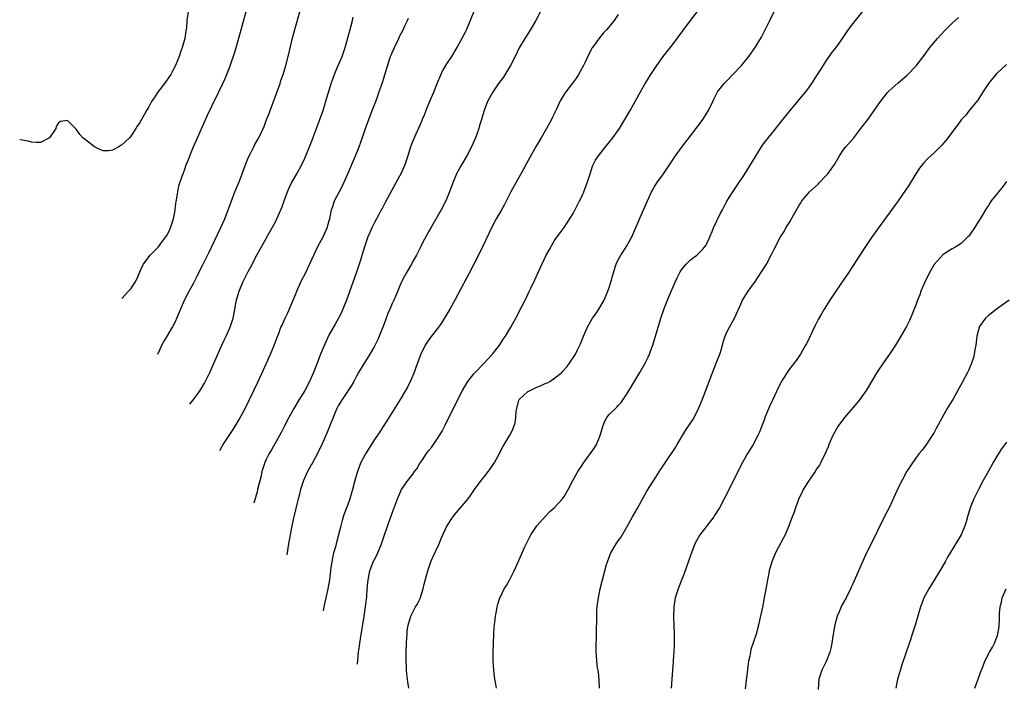
# Model space of a CAD drawing. Units: inches. Extents: x 2624247 to 2625000, y 1456818 to 1458000.
# Drawn here: x 2624410 to 2624629, y 1457608 to 1457755 of the extents above; entities that cross this region are included whole.
import ezdxf

# ---------------------------------------------------------------- set-up
doc = ezdxf.new("R2010")
doc.units = ezdxf.units.IN
doc.header["$MEASUREMENT"] = 0
doc.layers.add('LD26221455_10ft', color=110, linetype='Continuous')

msp = doc.modelspace()

# ---------------------------------------------------------------- linework, layer by layer
at = {"layer": 'LD26221455_10ft'}
for points, elevation in [([(2624516.07, 1457607), (2624515.89, 1457607.89), (2624515.69, 1457609), (2624515.42, 1457611), (2624515.31, 1457613), (2624515.3, 1457615), (2624515.35, 1457617), (2624515.46, 1457619), (2624515.56, 1457620.44), (2624515.75, 1457622.25), (2624515.85, 1457623), (2624516.05, 1457624.05), (2624516.21, 1457625), (2624516.37, 1457625.63), (2624516.81, 1457627), (2624517, 1457627.43), (2624517.77, 1457629), (2624518.22, 1457629.78), (2624519, 1457631.09), (2624519.94, 1457633), (2624520.67, 1457634.67), (2624521.51, 1457636.49), (2624521.72, 1457637), (2624522.34, 1457638.34), (2624523, 1457639.67), (2624523.46, 1457640.54), (2624523.68, 1457641), (2624525, 1457643), (2624526.89, 1457645.11), (2624527.87, 1457646.13), (2624528.8, 1457647), (2624530.66, 1457649), (2624531, 1457649.48), (2624531.9, 1457651), (2624532.93, 1457653), (2624534.05, 1457655), (2624535, 1457656.41), (2624535.38, 1457657), (2624537, 1457659.2), (2624537.75, 1457660.25), (2624538.16, 1457661), (2624538.99, 1457663.01), (2624539.56, 1457665), (2624539.97, 1457666.03), (2624540.49, 1457667), (2624541, 1457667.68), (2624542.69, 1457669.31), (2624543, 1457669.65), (2624543.66, 1457670.34), (2624544.13, 1457671), (2624545, 1457672.31), (2624546.02, 1457673.98), (2624547.82, 1457677), (2624548.94, 1457679), (2624549.65, 1457680.35), (2624549.95, 1457681), (2624550.48, 1457682.48), (2624550.69, 1457683), (2624551.84, 1457687), (2624552.21, 1457688.21), (2624552.45, 1457689), (2624553.17, 1457691.17), (2624553.9, 1457693), (2624554.25, 1457693.75), (2624555.65, 1457697), (2624556.06, 1457697.94), (2624556.72, 1457699.28), (2624557, 1457699.7), (2624558.04, 1457701), (2624559, 1457701.9), (2624560.43, 1457703), (2624561, 1457703.52), (2624561.73, 1457704.27), (2624562.31, 1457705), (2624563, 1457706.27), (2624563.33, 1457707), (2624563.79, 1457708.21), (2624564.13, 1457709), (2624565.7, 1457712.3), (2624566.09, 1457713), (2624566.39, 1457713.61), (2624567.09, 1457714.91), (2624568.37, 1457717), (2624569.45, 1457718.55), (2624571, 1457720.84), (2624573.32, 1457724.68), (2624575, 1457727.33), (2624575.71, 1457728.29), (2624577, 1457729.96), (2624579.27, 1457732.73), (2624581.11, 1457735), (2624583.79, 1457738.21), (2624584.42, 1457739), (2624585, 1457739.78), (2624585.87, 1457741), (2624587.18, 1457743), (2624587.87, 1457744.13), (2624589, 1457745.86), (2624590.29, 1457747.71), (2624591.3, 1457749), (2624592.83, 1457751.17), (2624594.05, 1457753), (2624595.54, 1457755), (2624598.8, 1457759)], 10040), ([(2624447.75, 1457757), (2624447.43, 1457755), (2624447.36, 1457753.36), (2624447.31, 1457753), (2624447.25, 1457752.75), (2624447, 1457751), (2624446.44, 1457749), (2624446.07, 1457747.93), (2624445.75, 1457747), (2624444.93, 1457745), (2624444.28, 1457743.72), (2624443.86, 1457743), (2624443.52, 1457742.48), (2624442.69, 1457741.31), (2624440.93, 1457739), (2624440.18, 1457737.82), (2624439.62, 1457737), (2624439, 1457735.85), (2624438.49, 1457735), (2624437.97, 1457734.03), (2624437, 1457732.34), (2624436.46, 1457731.54), (2624436.15, 1457731), (2624435, 1457729.33), (2624434.71, 1457729), (2624433, 1457727.35), (2624432.76, 1457727.24), (2624432.38, 1457727), (2624431, 1457726.21), (2624430.06, 1457726.06), (2624429, 1457726.06), (2624428.29, 1457726.29), (2624426.99, 1457726.99), (2624425, 1457728.53), (2624424.42, 1457729), (2624423.71, 1457729.71), (2624423, 1457730.81), (2624422.88, 1457730.88), (2624422.76, 1457731), (2624421, 1457732.83), (2624419.43, 1457732.57), (2624419, 1457732.26), (2624418.5, 1457731.5), (2624418.39, 1457731), (2624417.03, 1457729), (2624415, 1457727.97), (2624414.08, 1457727.92), (2624413, 1457728.03), (2624412.27, 1457728.25), (2624410.99, 1457728.48), (2624410.48, 1457728.5), (2624410.41, 1457728.5)], 9940), ([(2624433.04, 1457693.38), (2624434.55, 1457695), (2624435, 1457695.53), (2624436, 1457697), (2624436.37, 1457697.63), (2624437.56, 1457700.44), (2624437.83, 1457701), (2624439, 1457702.59), (2624439.35, 1457703), (2624440.18, 1457703.82), (2624441.16, 1457704.84), (2624442.06, 1457706.06), (2624442.77, 1457707), (2624443, 1457707.36), (2624443.59, 1457708.41), (2624443.83, 1457709), (2624444.48, 1457711), (2624444.84, 1457712.84), (2624444.85, 1457713), (2624444.85, 1457713.15), (2624445.08, 1457714.92), (2624445.15, 1457715.15), (2624445.44, 1457717), (2624445.7, 1457718.3), (2624446.44, 1457720.44), (2624446.61, 1457721), (2624447, 1457722.06), (2624447.32, 1457723), (2624447.8, 1457724.2), (2624448.07, 1457725), (2624448.83, 1457726.83), (2624449.78, 1457729), (2624452.04, 1457733.96), (2624453, 1457736), (2624454.48, 1457739), (2624455.43, 1457741), (2624455.91, 1457742.09), (2624456.3, 1457743), (2624457.05, 1457744.95), (2624458.04, 1457747.96), (2624458.93, 1457751.07), (2624460.56, 1457757)], 9950), ([(2624440.98, 1457681.04), (2624441.38, 1457681.83), (2624441.88, 1457683), (2624442.29, 1457683.71), (2624443, 1457684.85), (2624444.23, 1457687), (2624445, 1457688.45), (2624445.25, 1457689), (2624446.95, 1457693), (2624447.98, 1457695), (2624449, 1457696.84), (2624449.72, 1457698.28), (2624450.05, 1457699), (2624451, 1457700.86), (2624452.36, 1457703.64), (2624453, 1457704.91), (2624455, 1457709.08), (2624455.84, 1457711), (2624456.61, 1457713), (2624457.24, 1457714.76), (2624458.09, 1457717), (2624458.34, 1457717.66), (2624459, 1457719.19), (2624459.7, 1457721), (2624460.57, 1457723.43), (2624461.16, 1457724.84), (2624461.52, 1457725.52), (2624462.25, 1457727), (2624462.48, 1457727.52), (2624463.36, 1457729), (2624464.55, 1457731.45), (2624465.12, 1457733), (2624465.65, 1457734.35), (2624465.87, 1457735), (2624466.64, 1457737), (2624467.39, 1457739), (2624468.09, 1457741), (2624468.3, 1457741.7), (2624468.75, 1457743), (2624469.35, 1457745), (2624470.1, 1457747.9), (2624470.8, 1457750.8), (2624471.38, 1457753), (2624472.62, 1457757.38)], 9960), ([(2624510.99, 1457757), (2624510.2, 1457755), (2624509.37, 1457753), (2624509, 1457752.23), (2624508.35, 1457751), (2624507.26, 1457749), (2624506.08, 1457747), (2624505, 1457745.38), (2624504.11, 1457743.89), (2624503.48, 1457742.52), (2624503, 1457741.3), (2624502.05, 1457739), (2624501.18, 1457737), (2624500.38, 1457735), (2624500.02, 1457733.98), (2624499.6, 1457733), (2624499.44, 1457732.56), (2624497.55, 1457728.45), (2624497.02, 1457727), (2624496.39, 1457725), (2624495.72, 1457723), (2624494.89, 1457721.11), (2624493.77, 1457719), (2624492.26, 1457716.26), (2624491.39, 1457714.61), (2624491, 1457713.93), (2624490.69, 1457713.31), (2624490.5, 1457713), (2624490, 1457712), (2624489.42, 1457711), (2624489, 1457710.21), (2624488.42, 1457709), (2624488.01, 1457708), (2624487.56, 1457707), (2624487, 1457705.49), (2624486.4, 1457703.6), (2624485.89, 1457701.89), (2624484.96, 1457699), (2624482.83, 1457693), (2624482.03, 1457691), (2624481.71, 1457690.29), (2624481.05, 1457689), (2624480.29, 1457687.71), (2624479, 1457685.37), (2624478.21, 1457683.79), (2624477.07, 1457681), (2624476.32, 1457679), (2624475.53, 1457677), (2624474.62, 1457675), (2624473.57, 1457673), (2624473, 1457672.02), (2624472.35, 1457671), (2624471.13, 1457669), (2624470.02, 1457667), (2624468.97, 1457665), (2624468.31, 1457663.69), (2624466.2, 1457659.8), (2624465.7, 1457659), (2624465, 1457657.65), (2624464.7, 1457657), (2624464.09, 1457655), (2624463.9, 1457654.1), (2624463.13, 1457651), (2624463, 1457650.52), (2624462.25, 1457648.03)], 9990), ([(2624525.81, 1457757), (2624524.75, 1457755), (2624523.6, 1457753), (2624523.37, 1457752.63), (2624522.31, 1457751), (2624521.07, 1457748.93), (2624520.14, 1457747), (2624519.14, 1457745), (2624518.36, 1457743.64), (2624517.56, 1457742.44), (2624517, 1457741.67), (2624516.48, 1457741), (2624515.13, 1457739), (2624514.08, 1457737), (2624513.29, 1457735), (2624513, 1457734.06), (2624512.7, 1457733), (2624512.31, 1457731.69), (2624512.14, 1457731), (2624511.4, 1457729), (2624510.5, 1457727), (2624509.44, 1457725), (2624508.27, 1457723), (2624507.18, 1457721), (2624507, 1457720.6), (2624506.35, 1457719), (2624505.61, 1457717), (2624504.78, 1457715), (2624503.75, 1457713), (2624501.51, 1457709), (2624501, 1457708.11), (2624499.68, 1457705.68), (2624499.32, 1457705), (2624498.57, 1457703.43), (2624498.32, 1457703), (2624497.46, 1457701.46), (2624497.22, 1457701), (2624496.03, 1457699), (2624495.66, 1457698.34), (2624495, 1457697.08), (2624493.78, 1457694.21), (2624493.29, 1457693), (2624493, 1457692.38), (2624492.43, 1457691), (2624491.99, 1457690.01), (2624491.43, 1457688.57), (2624490.86, 1457687), (2624490.06, 1457685), (2624489.74, 1457684.26), (2624489, 1457682.8), (2624487.97, 1457681), (2624487, 1457679.45), (2624486.7, 1457679), (2624485.47, 1457677), (2624485, 1457676.13), (2624484.43, 1457675), (2624483.93, 1457674.07), (2624483, 1457672.73), (2624481.84, 1457671), (2624481, 1457669.6), (2624480.7, 1457669), (2624480.48, 1457668.48), (2624478.46, 1457663.54), (2624477.33, 1457661), (2624476.39, 1457659), (2624475.19, 1457656.81), (2624475, 1457656.52), (2624474.45, 1457655.55), (2624474.17, 1457655), (2624473.25, 1457653), (2624472.62, 1457651), (2624472.31, 1457649.69), (2624472.1, 1457649), (2624471.78, 1457647.78), (2624471.49, 1457646.51), (2624471.12, 1457645), (2624471, 1457644.42), (2624470.64, 1457642.64), (2624470.33, 1457641), (2624469.98, 1457639), (2624469.62, 1457636.59)], 10000), ([(2624543, 1457756.27), (2624542.08, 1457755), (2624540.46, 1457753), (2624539.76, 1457752.24), (2624538.87, 1457751.13), (2624537.29, 1457749), (2624537.17, 1457748.83), (2624537, 1457748.49), (2624536.47, 1457747.53), (2624535.6, 1457745.6), (2624535.31, 1457745), (2624534.51, 1457743.49), (2624534.22, 1457743), (2624533.73, 1457742.27), (2624532.9, 1457741.1), (2624531.16, 1457738.84), (2624530.09, 1457737), (2624529.32, 1457735.32), (2624528.43, 1457733.57), (2624528.19, 1457733), (2624527.75, 1457732.25), (2624527.13, 1457731), (2624525.97, 1457729), (2624524.85, 1457727.15), (2624523.4, 1457724.6), (2624522.71, 1457723.29), (2624522.01, 1457721.99), (2624520.31, 1457719), (2624519.25, 1457717), (2624517.81, 1457714.19), (2624517, 1457712.75), (2624515.97, 1457711), (2624515, 1457709.2), (2624513.01, 1457704.99), (2624512.04, 1457703), (2624511.04, 1457701), (2624510, 1457699), (2624507.58, 1457694.42), (2624506.88, 1457693.12), (2624505.7, 1457691), (2624504.7, 1457689.3), (2624503.93, 1457688.07), (2624503.19, 1457687), (2624501.35, 1457684.65), (2624500.53, 1457683.47), (2624500.27, 1457683), (2624499.31, 1457681), (2624498.28, 1457678.28), (2624497.82, 1457677), (2624497, 1457675.09), (2624496.29, 1457673.71), (2624495.9, 1457673), (2624494.7, 1457671), (2624491.78, 1457666.22), (2624490.97, 1457665), (2624490.2, 1457663.8), (2624489, 1457662.08), (2624487, 1457658.94), (2624486.01, 1457657), (2624485.71, 1457656.29), (2624485.17, 1457654.83), (2624484.66, 1457653), (2624484.15, 1457651), (2624483.54, 1457649), (2624483, 1457647.46), (2624482.33, 1457645.67), (2624482.09, 1457645), (2624481.84, 1457644.16), (2624481.52, 1457643), (2624481.04, 1457641), (2624480.5, 1457639), (2624480.34, 1457638.34), (2624479.96, 1457637), (2624479.76, 1457636.24), (2624479.53, 1457635), (2624479.3, 1457633.3), (2624479.25, 1457633), (2624479.01, 1457631), (2624478.65, 1457629), (2624478.05, 1457626.35), (2624477.79, 1457625.04), (2624477.63, 1457624.15)], 10010), ([(2624485.24, 1457612.35), (2624485.3, 1457613.3), (2624485.49, 1457615), (2624485.7, 1457616.3), (2624485.77, 1457617), (2624485.91, 1457617.91), (2624486.76, 1457623), (2624487.04, 1457625), (2624487.22, 1457626.78), (2624487.28, 1457627.28), (2624487.42, 1457629), (2624487.61, 1457631), (2624488, 1457633), (2624488.74, 1457635), (2624489, 1457635.56), (2624489.51, 1457636.49), (2624489.75, 1457637), (2624490.25, 1457638.25), (2624490.57, 1457639), (2624491.24, 1457641), (2624492.66, 1457645), (2624493, 1457646.01), (2624494.09, 1457649), (2624495.01, 1457651), (2624496.41, 1457653), (2624497, 1457653.8), (2624497.53, 1457654.47), (2624497.9, 1457655), (2624498.36, 1457655.64), (2624499, 1457656.69), (2624499.63, 1457657.63), (2624500.57, 1457659), (2624501, 1457659.59), (2624501.62, 1457660.38), (2624503, 1457662.37), (2624503.42, 1457663), (2624504.02, 1457663.98), (2624504.7, 1457665.3), (2624506.03, 1457668.03), (2624508.54, 1457673), (2624509, 1457673.83), (2624509.72, 1457675), (2624511, 1457676.69), (2624511.28, 1457677), (2624513.15, 1457678.85), (2624515.15, 1457681), (2624516.68, 1457683), (2624517.61, 1457684.39), (2624518.04, 1457685), (2624519.24, 1457687), (2624520.34, 1457689), (2624521.71, 1457691.71), (2624522.37, 1457693), (2624522.6, 1457693.4), (2624523, 1457694.28), (2624523.24, 1457694.76), (2624523.62, 1457695.62), (2624524.53, 1457697.47), (2624525.2, 1457699), (2624527.08, 1457703), (2624527.8, 1457704.2), (2624528.24, 1457705), (2624529, 1457706.33), (2624530.12, 1457707.88), (2624531, 1457709.07), (2624533, 1457712.21), (2624534.44, 1457715), (2624535, 1457716.13), (2624535.39, 1457717), (2624536.15, 1457719), (2624536.77, 1457721), (2624537.33, 1457722.67), (2624537.47, 1457723), (2624537.99, 1457724.01), (2624538.61, 1457725), (2624540.2, 1457727), (2624541.82, 1457729), (2624543.26, 1457731), (2624544.5, 1457733), (2624545.63, 1457735), (2624547.54, 1457738.46), (2624549, 1457740.99), (2624550.25, 1457743), (2624551.55, 1457745), (2624552.99, 1457747), (2624555, 1457749.61), (2624557.29, 1457752.71), (2624559, 1457754.97), (2624560.6, 1457757)], 10020), ([(2624496.65, 1457607), (2624496.42, 1457608.42), (2624496.2, 1457610.2), (2624496.13, 1457611), (2624496.1, 1457611.9), (2624496.04, 1457613), (2624496.05, 1457615), (2624496.11, 1457617), (2624496.19, 1457618.19), (2624496.22, 1457619), (2624496.26, 1457619.74), (2624496.46, 1457621), (2624497.03, 1457622.97), (2624498.11, 1457625), (2624498.45, 1457625.55), (2624499.12, 1457626.88), (2624499.82, 1457629), (2624500.04, 1457630.04), (2624500.81, 1457633), (2624501.53, 1457635), (2624501.97, 1457636.03), (2624503.32, 1457639), (2624503.8, 1457640.2), (2624505, 1457642.74), (2624505.14, 1457643), (2624505.84, 1457644.16), (2624506.68, 1457645.32), (2624509.73, 1457649), (2624510.28, 1457649.72), (2624511.18, 1457651), (2624512.65, 1457653), (2624513.7, 1457654.3), (2624514.23, 1457655), (2624514.55, 1457655.45), (2624515.59, 1457657), (2624516.68, 1457659), (2624516.78, 1457659.22), (2624517.48, 1457660.52), (2624518.96, 1457663.04), (2624519.67, 1457664.33), (2624519.88, 1457665), (2624520.2, 1457665.8), (2624520.36, 1457667), (2624520.43, 1457668.43), (2624520.52, 1457669), (2624521, 1457670.81), (2624521.06, 1457671), (2624523, 1457672.75), (2624523.47, 1457673), (2624525, 1457673.73), (2624525.94, 1457674.06), (2624527, 1457674.59), (2624527.31, 1457674.69), (2624527.86, 1457675), (2624529, 1457675.79), (2624530.5, 1457677), (2624530.74, 1457677.26), (2624531.67, 1457678.33), (2624532.19, 1457679), (2624532.54, 1457679.46), (2624533.35, 1457680.65), (2624533.54, 1457681), (2624534.01, 1457682.01), (2624534.67, 1457683.33), (2624535.3, 1457685), (2624536.19, 1457687), (2624537, 1457688.48), (2624537.31, 1457689), (2624538.01, 1457689.99), (2624538.68, 1457691), (2624539.86, 1457693), (2624540.73, 1457695), (2624541, 1457695.82), (2624541.39, 1457697), (2624541.71, 1457698.29), (2624542.34, 1457700.34), (2624542.52, 1457701), (2624543, 1457701.96), (2624543.58, 1457703), (2624544.17, 1457703.83), (2624544.94, 1457705), (2624546.02, 1457707), (2624548.64, 1457713), (2624549.51, 1457715), (2624550.4, 1457717), (2624550.61, 1457717.39), (2624551, 1457718.01), (2624551.59, 1457719), (2624553.02, 1457721), (2624554.4, 1457723), (2624555.72, 1457725), (2624557, 1457726.84), (2624559, 1457729.43), (2624560.25, 1457731), (2624561.74, 1457733), (2624563.02, 1457735), (2624563.96, 1457737), (2624564.28, 1457737.72), (2624564.89, 1457739), (2624565, 1457739.17), (2624566.45, 1457741), (2624569, 1457743.56), (2624569.66, 1457744.34), (2624570.29, 1457745), (2624571, 1457745.83), (2624571.95, 1457747), (2624573, 1457748.49), (2624573.35, 1457749), (2624574.71, 1457751.29), (2624575.43, 1457752.57), (2624576.59, 1457755), (2624577.52, 1457757)], 10030), ([(2624448.13, 1457669.95), (2624449, 1457671.05), (2624450.39, 1457673), (2624450.64, 1457673.36), (2624451.37, 1457674.63), (2624452.52, 1457677), (2624455.18, 1457683), (2624455.75, 1457684.25), (2624456.12, 1457685), (2624457.03, 1457687), (2624457.68, 1457689), (2624457.91, 1457690.09), (2624458.29, 1457692.29), (2624458.43, 1457693), (2624459.02, 1457695), (2624459.88, 1457697), (2624461, 1457699.32), (2624461.59, 1457700.41), (2624463, 1457703.15), (2624463.69, 1457704.31), (2624465, 1457706.68), (2624465.86, 1457708.14), (2624467, 1457710.23), (2624467.39, 1457711), (2624467.66, 1457711.66), (2624468.25, 1457713), (2624468.47, 1457713.53), (2624468.99, 1457715), (2624469.74, 1457717), (2624470.1, 1457717.9), (2624470.66, 1457719), (2624471.78, 1457721), (2624472.91, 1457723.09), (2624473.55, 1457724.45), (2624474.62, 1457727), (2624475.31, 1457728.69), (2624476.2, 1457731), (2624476.92, 1457733), (2624477.61, 1457735), (2624478.41, 1457737.59), (2624478.8, 1457739), (2624479.39, 1457741), (2624479.82, 1457742.18), (2624480.39, 1457743.61), (2624480.99, 1457745), (2624481.83, 1457747), (2624482.12, 1457747.88), (2624482.51, 1457749), (2624483.61, 1457753), (2624484.13, 1457755), (2624484.29, 1457755.71)], 9970), ([(2624454.74, 1457659.69), (2624454.89, 1457659.97), (2624455.5, 1457661), (2624457, 1457663.26), (2624457.67, 1457664.33), (2624459, 1457666.56), (2624460.35, 1457669), (2624461.35, 1457671), (2624462.3, 1457673), (2624463.15, 1457674.85), (2624464.44, 1457677.56), (2624465.65, 1457680.35), (2624465.95, 1457681), (2624466.85, 1457683.15), (2624467, 1457683.57), (2624467.41, 1457684.59), (2624467.86, 1457685.86), (2624468.3, 1457687), (2624468.54, 1457687.46), (2624469, 1457688.48), (2624469.22, 1457689), (2624469.82, 1457690.18), (2624471, 1457692.99), (2624471.58, 1457694.42), (2624471.8, 1457695), (2624472.8, 1457697.2), (2624473.71, 1457699), (2624476.04, 1457703.96), (2624476.57, 1457705), (2624477.62, 1457707), (2624478.53, 1457709), (2624479, 1457710.65), (2624479.09, 1457711), (2624479.48, 1457713), (2624479.77, 1457713.77), (2624480.17, 1457715), (2624481.83, 1457718.17), (2624482.25, 1457719), (2624483.13, 1457721), (2624484.79, 1457725), (2624485.59, 1457727), (2624485.98, 1457728.02), (2624487, 1457731), (2624487.74, 1457733), (2624488.53, 1457735), (2624489.28, 1457737), (2624489.72, 1457738.28), (2624490, 1457739), (2624490.77, 1457741.23), (2624492.36, 1457746.36), (2624492.58, 1457747), (2624492.71, 1457747.29), (2624493, 1457748.05), (2624493.41, 1457749), (2624494.39, 1457751), (2624494.57, 1457751.43), (2624495.26, 1457752.74), (2624495.77, 1457753.77), (2624496.35, 1457755), (2624496.54, 1457755.46)], 9980), ([(2624538.84, 1457607), (2624538.8, 1457608.8), (2624538.62, 1457610.62), (2624538.45, 1457611.55), (2624538.28, 1457613), (2624538.22, 1457614.22), (2624538.13, 1457615), (2624538.13, 1457615.87), (2624538.23, 1457619), (2624538.24, 1457623), (2624538.3, 1457624.3), (2624538.35, 1457625), (2624538.44, 1457625.56), (2624538.63, 1457627), (2624539.04, 1457629), (2624539.51, 1457631), (2624540.02, 1457633), (2624540.43, 1457634.43), (2624540.6, 1457635), (2624541, 1457636.03), (2624541.4, 1457637), (2624542.55, 1457639), (2624543, 1457639.65), (2624543.6, 1457640.4), (2624545, 1457642.83), (2624546.17, 1457645), (2624547.22, 1457646.78), (2624549.33, 1457650.67), (2624551, 1457653.18), (2624552.48, 1457655.52), (2624553.24, 1457656.76), (2624555.66, 1457660.34), (2624556.07, 1457661), (2624557.91, 1457664.09), (2624559, 1457665.71), (2624559.51, 1457666.49), (2624559.81, 1457667), (2624560.89, 1457669.11), (2624561.46, 1457670.54), (2624562.01, 1457672.01), (2624563, 1457674.57), (2624564.74, 1457679), (2624565, 1457679.74), (2624565.49, 1457681), (2624565.72, 1457681.72), (2624566.09, 1457683), (2624566.28, 1457683.72), (2624566.67, 1457685), (2624567, 1457685.75), (2624567.63, 1457687), (2624568.76, 1457689), (2624570.23, 1457692.23), (2624570.56, 1457693), (2624571.8, 1457695), (2624573, 1457696.59), (2624573.26, 1457697), (2624573.96, 1457698.04), (2624575.82, 1457701), (2624576.9, 1457703), (2624577.59, 1457704.41), (2624578.97, 1457707), (2624579.77, 1457708.23), (2624580.17, 1457709), (2624581, 1457710.37), (2624581.81, 1457711.81), (2624583, 1457713.87), (2624583.43, 1457714.57), (2624583.71, 1457715), (2624585, 1457716.57), (2624585.41, 1457717), (2624587.27, 1457718.73), (2624587.54, 1457719), (2624589, 1457720.54), (2624589.41, 1457721), (2624590.91, 1457723.09), (2624592.02, 1457725), (2624593, 1457726.46), (2624593.43, 1457727), (2624595.18, 1457729), (2624596.76, 1457731), (2624598.57, 1457733.43), (2624599.7, 1457735), (2624601.09, 1457737), (2624601.91, 1457738.09), (2624602.66, 1457739), (2624603, 1457739.4), (2624605, 1457741.19), (2624606, 1457742), (2624607, 1457742.89), (2624609, 1457744.96), (2624610.78, 1457747.22), (2624612.07, 1457749), (2624613.75, 1457751), (2624615.32, 1457752.68), (2624617, 1457754.35), (2624618.39, 1457755.61)], 10050), ([(2624629, 1457745.2), (2624627, 1457743.37), (2624626.82, 1457743.18), (2624625.89, 1457742.11), (2624625.02, 1457741), (2624623.71, 1457739), (2624622.66, 1457737.34), (2624620.74, 1457735), (2624619.98, 1457734.02), (2624619, 1457732.92), (2624618.19, 1457731.81), (2624617.56, 1457731), (2624617, 1457730.23), (2624615.6, 1457728.4), (2624614.66, 1457727.34), (2624614.33, 1457727), (2624613, 1457725.68), (2624612.27, 1457725), (2624611.6, 1457724.4), (2624610.63, 1457723.37), (2624609.76, 1457722.24), (2624608.97, 1457721), (2624607.46, 1457718.54), (2624606.66, 1457717.34), (2624605.02, 1457714.98), (2624600.66, 1457709), (2624599, 1457706.66), (2624597.52, 1457704.48), (2624593.94, 1457699), (2624591.19, 1457695), (2624589.85, 1457693), (2624588.62, 1457691), (2624588.02, 1457689.98), (2624587.31, 1457688.69), (2624586.63, 1457687.37), (2624584.68, 1457683.32), (2624584.52, 1457683), (2624583.86, 1457681.86), (2624583.38, 1457681), (2624583.23, 1457680.77), (2624582.39, 1457679.61), (2624581, 1457677.84), (2624580.43, 1457677), (2624579.1, 1457674.9), (2624579, 1457674.71), (2624578.42, 1457673.58), (2624577.23, 1457671), (2624576.54, 1457669.46), (2624575.52, 1457667), (2624575.39, 1457666.61), (2624575, 1457665.55), (2624574.29, 1457663.71), (2624573.96, 1457663), (2624572.87, 1457661), (2624571.67, 1457659), (2624570.53, 1457657), (2624569, 1457654.02), (2624567.33, 1457650.67), (2624566.47, 1457649), (2624565.41, 1457647), (2624565.26, 1457646.74), (2624564.5, 1457645.5), (2624564.17, 1457645), (2624562.6, 1457643), (2624561.06, 1457641), (2624560.32, 1457639.68), (2624559.99, 1457639), (2624559.21, 1457637), (2624559, 1457636.43), (2624557.59, 1457632.41), (2624557.06, 1457630.94), (2624556.3, 1457629), (2624555.63, 1457627), (2624555.52, 1457626.48), (2624555.3, 1457625), (2624555.27, 1457622.73), (2624555.37, 1457619), (2624555.39, 1457616.61), (2624555.33, 1457615), (2624555.19, 1457613.19), (2624555.18, 1457612.82), (2624554.87, 1457609), (2624554.75, 1457607)], 10060), ([(2624629, 1457719.26), (2624628.04, 1457717.96), (2624627.24, 1457717), (2624627, 1457716.68), (2624625.65, 1457715), (2624625.38, 1457714.62), (2624625, 1457714), (2624624.6, 1457713.4), (2624624.37, 1457713), (2624623.84, 1457712.16), (2624623.18, 1457711), (2624623, 1457710.71), (2624621.92, 1457709), (2624621, 1457707.65), (2624620.73, 1457707.27), (2624620.48, 1457707), (2624619, 1457705.56), (2624618.16, 1457705), (2624617.44, 1457704.56), (2624617, 1457704.34), (2624615, 1457703.11), (2624613, 1457700.91), (2624611.91, 1457699), (2624610.9, 1457697), (2624610.08, 1457695), (2624609.83, 1457694.17), (2624609.33, 1457693), (2624609, 1457692.08), (2624608.56, 1457691), (2624608.14, 1457689.86), (2624607.74, 1457689), (2624607.52, 1457688.48), (2624606.84, 1457687.16), (2624605.61, 1457685), (2624604.4, 1457683), (2624603.13, 1457681), (2624601.73, 1457679), (2624600.58, 1457677.42), (2624600.3, 1457677), (2624599.08, 1457675), (2624597.94, 1457673), (2624597, 1457671.62), (2624596.55, 1457671), (2624595.85, 1457670.15), (2624593.13, 1457667), (2624591.65, 1457665), (2624590.54, 1457663), (2624589.68, 1457661), (2624589.49, 1457660.51), (2624588.85, 1457659), (2624587.9, 1457657), (2624587.56, 1457656.44), (2624587, 1457655.67), (2624586.63, 1457655), (2624585, 1457652.67), (2624584.01, 1457651), (2624583.69, 1457650.31), (2624583, 1457649.05), (2624582.25, 1457647), (2624581.97, 1457646.03), (2624581.55, 1457645), (2624580.79, 1457643), (2624579.96, 1457641), (2624579.65, 1457640.35), (2624577.83, 1457637), (2624577.01, 1457635), (2624576.48, 1457633), (2624576.23, 1457631.77), (2624576.06, 1457631), (2624575.9, 1457630.1), (2624575.69, 1457629), (2624575.34, 1457627), (2624574.96, 1457624.96), (2624574.4, 1457622.4), (2624574.06, 1457621), (2624573.53, 1457619), (2624572.42, 1457615.58), (2624572.28, 1457615), (2624572.13, 1457614.13), (2624571.89, 1457613), (2624571.12, 1457606.88)], 10070), ([(2624629.61, 1457693), (2624627, 1457691.14), (2624625, 1457689.59), (2624624.36, 1457689), (2624623, 1457687.07), (2624622.94, 1457686.94), (2624622.43, 1457685), (2624622.32, 1457683.68), (2624622.2, 1457683), (2624622, 1457682), (2624621.86, 1457681), (2624621.68, 1457680.32), (2624621.18, 1457678.82), (2624620.58, 1457677.42), (2624620.38, 1457677), (2624619.22, 1457674.78), (2624617.14, 1457671), (2624617, 1457670.75), (2624615.91, 1457669), (2624614.76, 1457667), (2624613.46, 1457664.54), (2624613, 1457663.7), (2624612.59, 1457663), (2624611, 1457660.62), (2624610.3, 1457659.7), (2624609.7, 1457659), (2624609, 1457658.11), (2624607.72, 1457656.28), (2624607, 1457655.19), (2624606.93, 1457655.07), (2624605, 1457651.42), (2624603.01, 1457646.99), (2624602.32, 1457645.68), (2624601.99, 1457645), (2624600.97, 1457643), (2624599.67, 1457640.33), (2624598, 1457637), (2624597.68, 1457636.32), (2624595, 1457630.12), (2624594.64, 1457629.36), (2624594.48, 1457629), (2624593.49, 1457627), (2624593, 1457626.13), (2624592.58, 1457625.42), (2624592.37, 1457625), (2624591.92, 1457623.92), (2624591.49, 1457623), (2624590.97, 1457621.03), (2624590.57, 1457618.57), (2624590.33, 1457617), (2624590.11, 1457615.89), (2624589.87, 1457615), (2624589.05, 1457612.95), (2624588.4, 1457611.6), (2624588.09, 1457611), (2624587.46, 1457609), (2624587.28, 1457606.72)], 10080), ([(2624629, 1457661.56), (2624627.94, 1457660.06), (2624627, 1457658.63), (2624626.06, 1457657), (2624625, 1457655.08), (2624623.89, 1457653), (2624622.83, 1457651), (2624621.8, 1457649), (2624620.95, 1457647), (2624620.35, 1457645), (2624620.1, 1457643.9), (2624619.81, 1457643), (2624619.01, 1457640.99), (2624616.55, 1457637), (2624615.97, 1457636.03), (2624615.4, 1457635), (2624614.22, 1457633), (2624613.02, 1457630.98), (2624611.8, 1457629), (2624610.7, 1457627), (2624610.23, 1457625.77), (2624609.94, 1457625), (2624608.81, 1457621), (2624608.16, 1457619), (2624607.73, 1457617.73), (2624607.35, 1457616.65), (2624606.73, 1457614.73), (2624605.85, 1457612.15), (2624605.36, 1457610.64), (2624604.9, 1457609), (2624604.53, 1457607)], 10090), ([(2624621.99, 1457607), (2624622.76, 1457609), (2624623.32, 1457610.68), (2624623.77, 1457611.77), (2624624.24, 1457613), (2624625.28, 1457615), (2624625.92, 1457616.08), (2624626.37, 1457617), (2624627, 1457618.65), (2624627.11, 1457619), (2624627.37, 1457620.63), (2624627.48, 1457622.52), (2624627.47, 1457623), (2624627.48, 1457623.48), (2624627.63, 1457625), (2624627.9, 1457626.1), (2624628.07, 1457627), (2624628.92, 1457629)], 10100)]:
    msp.add_lwpolyline(points, dxfattribs=dict(at, elevation=elevation))

doc.saveas('drawing.dxf')
